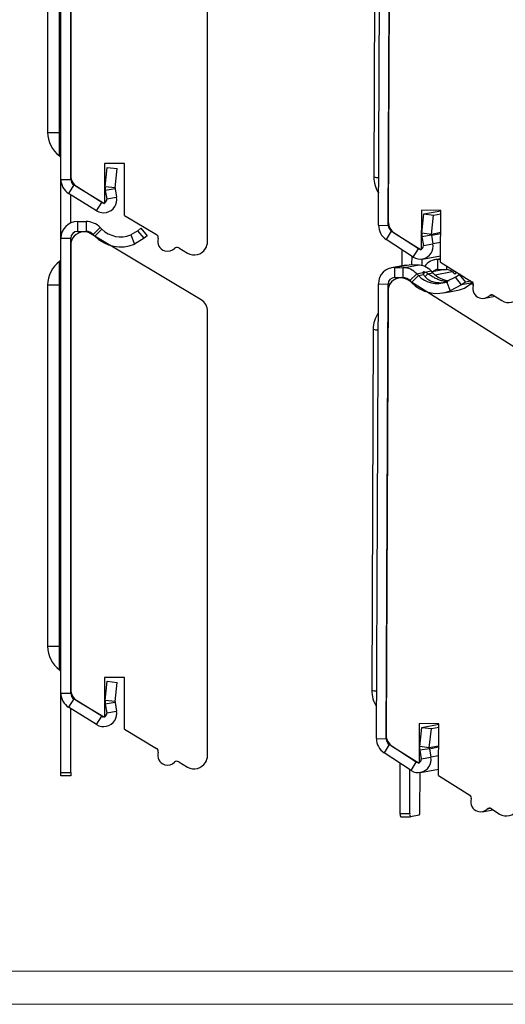
# Model space of a CAD drawing. Extents: x 750 to 1170, y 392 to 689.
# Drawn here: x 955 to 1028, y 392 to 540 of the extents above; entities that cross this region are included whole.
import ezdxf

# ---------------------------------------------------------------- set-up
doc = ezdxf.new("R2010")
doc.units = 0
doc.header["$MEASUREMENT"] = 0
doc.layers.get('0').update_dxf_attribs({"lineweight": 0})

msp = doc.modelspace()

# ---------------------------------------------------------------- linework, layer by layer
at = {"color": 7, "lineweight": 25}
for p, q in [((961.04, 516.42), (961.04, 585.06)), ((962.54, 516.42), (962.54, 585.06)), ((962.54, 584.01), (962.54, 516.98)), ((959.04, 577.99), (959.04, 523.49)), ((960.83, 523.49), (960.83, 577.99)), ((1008.93, 509.5), (1009.21, 578.08)), ((1010.4, 509.48), (1010.67, 578.06)), ((1010.67, 577.01), (1010.4, 510.04)), ((983.14, 507.01), (983.14, 574.03)), ((1008.43, 571.24), (1008.21, 516.79)), ((959.04, 523.49), (960.83, 523.49)), ((960.83, 523.49), (961.04, 523.49)), ((960.83, 519.95), (960.83, 523.49)), ((967.64, 518.79), (967.64, 512.79)), ((970.64, 518.79), (967.64, 518.79)), ((970.64, 510.98), (970.64, 518.79)), ((967.71, 515.3), (968.02, 518.22)), ((968.02, 518.22), (969.51, 518.06)), ((969.21, 515.15), (969.51, 518.06)), ((961.04, 516.42), (962.54, 516.42)), ((961.04, 507.56), (961.04, 516.42)), ((963.01, 515.57), (962.21, 514.3)), ((967.2, 512.95), (963.01, 515.57)), ((969.21, 515.15), (967.71, 515.3)), ((966.41, 511.68), (962.21, 514.3)), ((962.54, 509.85), (962.54, 514.09)), ((963.51, 515.27), (967.64, 512.79)), ((969.21, 515.01), (967.73, 514.75)), ((967.73, 514.75), (967.96, 513.46)), ((969.21, 515.01), (969.44, 513.72)), ((966.41, 511.68), (967.2, 512.95)), ((967.96, 513.46), (969.44, 513.72)), ((970.64, 510.98), (975.48, 508.08)), ((1015.38, 511.78), (1015.36, 505.78)), ((1018.31, 511.74), (1015.38, 511.78)), ((1015.44, 508.29), (1015.75, 511.2)), ((1015.75, 511.2), (1018.31, 511.68)), ((1015.75, 511.2), (1017.21, 511.02)), ((1016.9, 508.12), (1017.21, 511.02)), ((1017.21, 511.02), (1018.31, 511.23)), ((1018.28, 503.94), (1018.31, 511.74)), ((963.54, 510.06), (963.54, 508.56)), ((963.54, 510.06), (964.84, 510.06)), ((964.84, 510.06), (964.84, 508.56)), ((1008.93, 509.5), (1010.4, 509.48)), ((1010.4, 509.48), (1010.47, 509.49)), ((963.54, 508.56), (964.84, 508.56)), ((982.17, 498.25), (965.57, 508.22)), ((965.9, 508.12), (966.96, 509.18)), ((965.9, 508.12), (966.17, 507.85)), ((967.23, 508.91), (966.17, 507.85)), ((966.96, 509.18), (967.23, 508.91)), ((972.63, 508.68), (971.57, 508.04)), ((971.57, 508.04), (972.14, 506.65)), ((972.63, 508.68), (973.09, 509.07)), ((973.59, 507.53), (972.63, 508.68)), ((973.09, 509.07), (974.05, 507.92)), ((974.05, 507.92), (973.59, 507.53)), ((1010.85, 508.62), (1010.07, 507.36)), ((1010.85, 508.62), (1010.95, 508.64)), ((1014.93, 505.95), (1010.85, 508.62)), ((1011.34, 508.32), (1015.36, 505.78)), ((1016.9, 508.12), (1015.44, 508.29)), ((1016.9, 507.98), (1015.46, 507.74)), ((1018.3, 508.38), (1016.9, 508.12)), ((1016.9, 507.98), (1018.3, 508.24)), ((1016.9, 507.98), (1017.12, 506.69)), ((961.04, 507.56), (962.54, 507.56)), ((961.04, 438.92), (961.04, 507.56)), ((962.54, 438.92), (962.54, 507.56)), ((962.54, 506.51), (962.54, 439.48)), ((973.59, 507.53), (972.14, 506.65)), ((1014.15, 504.69), (1010.07, 507.36)), ((1015.46, 507.74), (1015.68, 506.45)), ((1015.68, 506.45), (1017.12, 506.69)), ((1018.29, 506.91), (1017.12, 506.69)), ((978.8, 506.08), (980.11, 505.29)), ((1012.5, 503.38), (1012.51, 505.77)), ((1014.15, 504.69), (1014.93, 505.95)), ((1015.06, 505.97), (1014.93, 505.95)), ((1015.56, 504.4), (1018.28, 504.91)), ((960.83, 500.49), (960.83, 504.03)), ((1013.06, 503.48), (1010.88, 503.07)), ((1011.35, 503.11), (1013.52, 503.52)), ((1012.61, 503.1), (1014.79, 503.5)), ((1013.06, 503.48), (1013.52, 503.52)), ((1014.79, 503.5), (1013.52, 503.52)), ((1013.96, 503.51), (1013.97, 504.81)), ((1015.49, 503.41), (1015.49, 504.39)), ((1018.28, 504.45), (1017.41, 504.29)), ((1017.88, 504.33), (1018.28, 504.41)), ((1018.28, 504.33), (1017.88, 504.33)), ((1017.88, 502.83), (1017.88, 504.33)), ((1018.28, 503.94), (1022.99, 500.97)), ((1011.35, 503.11), (1011.34, 501.61)), ((1011.35, 503.11), (1012.61, 503.1)), ((1012.61, 503.1), (1012.61, 501.6)), ((1013.64, 501.14), (1014.68, 502.19)), ((1014.68, 502.19), (1015.62, 502.37)), ((1014.68, 502.19), (1014.94, 501.92)), ((1014.94, 501.92), (1015.71, 502.06)), ((1015.68, 502.18), (1015.92, 502.42)), ((1015.92, 502.42), (1016.86, 502.6)), ((1016.35, 502.18), (1015.93, 501.76)), ((1016.35, 502.18), (1017.12, 502.32)), ((1017.12, 502.32), (1016.86, 502.6)), ((1018.92, 502.82), (1016.99, 502.46)), ((1017.45, 502.02), (1020.03, 502.5)), ((1017.88, 502.83), (1019.15, 502.82)), ((1019.15, 503.39), (1019.15, 502.82)), ((1020.18, 502.36), (1020.41, 502.6)), ((1020.18, 502.36), (1020.42, 502.12)), ((1020.74, 502.39), (1020.44, 502.1)), ((1020.51, 501.67), (1021.1, 502.08)), ((1021.21, 502.1), (1021.1, 502.08)), ((1021.1, 502.08), (1022.04, 500.91)), ((959.04, 500.49), (959.04, 445.99)), ((959.04, 500.49), (960.83, 500.49)), ((960.83, 445.99), (960.83, 500.49)), ((961.04, 500.49), (960.83, 500.49)), ((1008.62, 432.07), (1008.9, 500.65)), ((1008.9, 500.65), (1010.36, 500.63)), ((1010.08, 432.05), (1010.36, 500.63)), ((1010.36, 500.63), (1010.69, 500.69)), ((1011.34, 501.61), (1012.61, 501.6)), ((1012.39, 501.6), (1011.94, 501.52)), ((1013.32, 501.25), (1013.49, 501.28)), ((1029.48, 491.07), (1013.32, 501.25)), ((1013.64, 501.14), (1013.9, 500.87)), ((1014.94, 501.92), (1013.9, 500.87)), ((1020.51, 501.67), (1019.17, 500.99)), ((1019.17, 500.99), (1019.72, 499.59)), ((1021.45, 500.51), (1019.72, 499.59)), ((1021.45, 500.51), (1020.51, 501.67)), ((1022.04, 500.91), (1021.45, 500.51)), ((1023.02, 500.8), (1021.45, 500.51)), ((1021.9, 500), (1023.02, 500.8)), ((1022.84, 501.06), (1022.04, 500.91)), ((1023.02, 500.8), (1023.1, 500.88)), ((1010.36, 499.58), (1010.08, 432.61)), ((1018.72, 499.3), (1019.64, 499.47)), ((1019.64, 499.47), (1020.9, 499.71)), ((1026.16, 498.97), (1025.63, 498.87)), ((1024.88, 498.48), (1026.48, 498.78)), ((1026.22, 498.94), (1027.5, 498.13)), ((983.14, 429.51), (983.14, 496.53)), ((1008.12, 493.81), (1007.9, 439.36)), ((959.04, 445.99), (960.83, 445.99)), ((960.83, 445.99), (961.04, 445.99)), ((960.83, 442.45), (960.83, 445.99)), ((970.64, 441.29), (967.64, 441.29)), ((967.64, 441.29), (967.64, 435.29)), ((970.64, 433.48), (970.64, 441.29)), ((967.71, 437.8), (968.02, 440.72)), ((968.02, 440.72), (969.51, 440.56)), ((969.21, 437.65), (969.51, 440.56)), ((961.04, 438.92), (962.54, 438.92)), ((961.04, 426.95), (961.04, 438.92)), ((963.01, 438.07), (962.21, 436.8)), ((966.41, 434.18), (962.21, 436.8)), ((962.54, 426.95), (962.54, 436.59)), ((967.2, 435.45), (963.01, 438.07)), ((963.51, 437.77), (967.64, 435.29)), ((969.21, 437.65), (967.71, 437.8)), ((969.21, 437.51), (967.73, 437.25)), ((967.73, 437.25), (967.96, 435.96)), ((969.21, 437.51), (969.44, 436.22)), ((966.41, 434.18), (967.2, 435.45)), ((967.96, 435.96), (969.44, 436.22)), ((1015.07, 434.35), (1015.04, 428.35)), ((1018, 434.31), (1015.07, 434.35)), ((1015.13, 430.87), (1015.44, 433.77)), ((1015.44, 433.77), (1018, 434.25)), ((1015.44, 433.77), (1016.89, 433.6)), ((1016.89, 433.6), (1017.99, 433.8)), ((1017.96, 426.51), (1018, 434.31)), ((970.64, 433.48), (975.48, 430.58)), ((1016.58, 430.69), (1016.89, 433.6)), ((1008.62, 432.07), (1010.08, 432.05)), ((1010.54, 431.19), (1009.76, 429.93)), ((1010.08, 432.05), (1010.16, 432.06)), ((1010.54, 431.19), (1010.63, 431.21)), ((1014.62, 428.52), (1010.54, 431.19)), ((1011.02, 430.89), (1015.04, 428.35)), ((1016.58, 430.69), (1015.13, 430.87)), ((1017.98, 430.95), (1016.58, 430.69)), ((1016.59, 430.55), (1017.98, 430.81)), ((1013.84, 427.26), (1009.76, 429.93)), ((1016.59, 430.55), (1015.14, 430.31)), ((1015.14, 430.31), (1015.36, 429.02)), ((1015.36, 429.02), (1016.8, 429.26)), ((1016.59, 430.55), (1016.8, 429.26)), ((1017.98, 429.48), (1016.8, 429.26)), ((978.8, 428.58), (980.11, 427.79)), ((1012.16, 420.78), (1012.19, 428.34)), ((1013.84, 427.26), (1014.62, 428.52)), ((1014.74, 428.54), (1014.62, 428.52)), ((961.04, 426.95), (962.54, 426.95)), ((961.04, 426.45), (961.04, 426.95)), ((962.54, 426.45), (961.04, 426.45)), ((962.54, 426.95), (962.54, 426.45)), ((1013.63, 420.76), (1013.66, 427.38)), ((1015.15, 421.04), (1015.18, 426.96)), ((1015.25, 426.97), (1017.97, 427.48)), ((1017.96, 426.51), (1022.68, 423.54)), ((1012.16, 420.78), (1013.63, 420.76)), ((1012.27, 420.3), (1013.73, 420.28)), ((1015.04, 420.52), (1013.74, 420.28)), ((1024.57, 421.05), (1026.16, 421.35)), ((1025.84, 421.54), (1025.32, 421.44)), ((1025.91, 421.51), (1027.18, 420.7))]:
    msp.add_line(p, q, dxfattribs=at)
at = {"color": 7, "lineweight": 18}
for p, q in [((1165, 397), (755, 397)), ((1170, 392), (750, 392))]:
    msp.add_line(p, q, dxfattribs=at)
at = {"color": 7, "lineweight": 25}
for points in [[(1023.23, 500.54), (1023.17, 500.55), (1022.89, 500.62)], [(1020.9, 499.71), (1021.15, 499.76), (1021.9, 500)]]:
    msp.add_lwpolyline(points, dxfattribs=at)
for points in [[(959.04, 523.49), (959.04, 522.09), (959.71, 520.77), (960.83, 519.95)], [(961.04, 519.54), (961.04, 519.7), (960.96, 519.85), (960.83, 519.95)], [(962.54, 516.98), (962.54, 516.28), (962.91, 515.63), (963.51, 515.27)], [(1008.21, 516.79), (1008.21, 515.92), (1008.46, 515.06), (1008.95, 514.33)], [(1008.21, 516.79), (1008.45, 516.71), (1008.71, 516.67), (1008.96, 516.68)], [(961.04, 516.42), (961.04, 515.56), (961.48, 514.75), (962.21, 514.3)], [(962.54, 516.42), (962.54, 516.07), (962.72, 515.75), (963.01, 515.57)], [(967.71, 515.3), (967.69, 515.12), (967.7, 514.93), (967.73, 514.75)], [(969.21, 515.15), (969.2, 515.1), (969.2, 515.05), (969.21, 515.01)], [(963.54, 510.06), (962.16, 510.06), (961.04, 508.94), (961.04, 507.56)], [(966.96, 509.18), (966.4, 509.75), (965.63, 510.06), (964.84, 510.06)], [(1008.93, 509.5), (1008.93, 508.64), (1009.35, 507.84), (1010.07, 507.36)], [(1010.4, 510.04), (1010.39, 509.34), (1010.75, 508.69), (1011.34, 508.32)], [(1010.4, 509.48), (1010.39, 509.13), (1010.56, 508.81), (1010.85, 508.62)], [(963.54, 508.56), (962.99, 508.56), (962.54, 508.11), (962.54, 507.56)], [(965.9, 508.12), (965.62, 508.4), (965.24, 508.56), (964.84, 508.56)], [(967.23, 508.91), (968.37, 507.78), (970.08, 507.43), (971.57, 508.04)], [(975.7, 507.51), (975.77, 507.72), (975.67, 507.96), (975.48, 508.08)], [(1015.44, 508.29), (1015.42, 508.11), (1015.43, 507.92), (1015.46, 507.74)], [(1016.9, 508.12), (1016.89, 508.07), (1016.89, 508.02), (1016.9, 507.98)], [(966.17, 507.85), (967.73, 506.29), (970.09, 505.81), (972.14, 506.65)], [(978.8, 506.08), (978.6, 506.2), (978.35, 506.17), (978.19, 506.01)], [(960.83, 504.03), (959.71, 503.2), (959.04, 501.89), (959.04, 500.49)], [(960.83, 504.03), (960.96, 504.13), (961.04, 504.27), (961.04, 504.43)], [(1016.86, 502.6), (1016.32, 503.16), (1015.58, 503.49), (1014.79, 503.5)], [(1017.88, 504.33), (1017.08, 504.34), (1016.32, 503.94), (1015.87, 503.28)], [(1014.68, 502.19), (1014.14, 502.76), (1013.4, 503.08), (1012.61, 503.1)], [(1015.62, 502.37), (1015.63, 502.26), (1015.66, 502.15), (1015.71, 502.06)], [(1016.35, 502.18), (1016.21, 502.28), (1016.07, 502.36), (1015.92, 502.42)], [(1017.88, 502.83), (1017.59, 502.84), (1017.31, 502.71), (1017.12, 502.48)], [(1017.12, 502.32), (1017.77, 501.65), (1018.63, 501.22), (1019.57, 501.13)], [(1020.18, 502.36), (1019.91, 502.65), (1019.54, 502.81), (1019.15, 502.82)], [(1013.64, 501.14), (1013.37, 501.43), (1013, 501.59), (1012.61, 501.6)], [(1013.9, 500.87), (1015.4, 499.29), (1017.7, 498.79), (1019.72, 499.59)], [(1014.94, 501.92), (1016.03, 500.77), (1017.71, 500.4), (1019.17, 500.99)], [(1023.21, 500.4), (1023.27, 500.62), (1023.18, 500.85), (1022.99, 500.97)], [(1026.22, 498.94), (1026.03, 499.06), (1025.79, 499.03), (1025.63, 498.87)], [(983.14, 496.53), (983.14, 497.24), (982.77, 497.89), (982.17, 498.25)], [(1008.88, 496.27), (1008.39, 495.54), (1008.12, 494.69), (1008.12, 493.81)], [(1008.12, 493.81), (1008.36, 493.73), (1008.61, 493.69), (1008.87, 493.71)], [(959.04, 445.99), (959.04, 444.59), (959.71, 443.27), (960.83, 442.45)], [(961.04, 442.04), (961.04, 442.2), (960.96, 442.35), (960.83, 442.45)], [(961.04, 438.92), (961.04, 438.06), (961.48, 437.25), (962.21, 436.8)], [(962.54, 439.48), (962.54, 438.78), (962.91, 438.13), (963.51, 437.77)], [(962.54, 438.92), (962.54, 438.57), (962.72, 438.25), (963.01, 438.07)], [(1007.9, 439.36), (1007.89, 438.49), (1008.15, 437.63), (1008.64, 436.9)], [(1007.9, 439.36), (1008.14, 439.28), (1008.39, 439.24), (1008.65, 439.26)], [(967.71, 437.8), (967.69, 437.62), (967.7, 437.43), (967.73, 437.25)], [(969.21, 437.65), (969.2, 437.6), (969.2, 437.55), (969.21, 437.51)], [(1010.08, 432.61), (1010.08, 431.91), (1010.43, 431.26), (1011.02, 430.89)], [(1008.62, 432.07), (1008.61, 431.21), (1009.04, 430.41), (1009.76, 429.93)], [(1010.08, 432.05), (1010.08, 431.7), (1010.25, 431.38), (1010.54, 431.19)], [(1015.13, 430.87), (1015.11, 430.68), (1015.11, 430.49), (1015.14, 430.31)], [(1016.58, 430.69), (1016.58, 430.64), (1016.58, 430.6), (1016.59, 430.55)], [(975.7, 430.01), (975.77, 430.22), (975.67, 430.46), (975.48, 430.58)], [(978.8, 428.58), (978.6, 428.7), (978.35, 428.67), (978.19, 428.51)], [(1022.89, 422.97), (1022.96, 423.19), (1022.87, 423.42), (1022.68, 423.54)], [(1012.16, 420.78), (1012.13, 420.61), (1012.17, 420.44), (1012.27, 420.3)], [(1013.63, 420.76), (1013.59, 420.59), (1013.63, 420.42), (1013.74, 420.28)], [(1015.04, 420.52), (1015.14, 420.68), (1015.18, 420.86), (1015.15, 421.04)], [(1025.91, 421.51), (1025.72, 421.63), (1025.47, 421.6), (1025.32, 421.44)]]:
    msp.add_open_spline(points, degree=3, dxfattribs=at)
for points, knots in [([(966.41, 511.68), (967.34, 511.09), (968.58, 511.38), (969.16, 512.31), (969.43, 512.73), (969.52, 513.23), (969.44, 513.72)], [0, 0, 0, 0, 1, 1, 1, 2, 2, 2, 2]), ([(967.2, 512.95), (967.44, 512.8), (967.75, 512.87), (967.89, 513.11), (967.96, 513.21), (967.98, 513.34), (967.96, 513.46)], [0, 0, 0, 0, 1, 1, 1, 2, 2, 2, 2]), ([(965.57, 508.22), (964.62, 508.79), (963.39, 508.49), (962.82, 507.54), (962.64, 507.23), (962.54, 506.87), (962.54, 506.51)], [0, 0, 0, 0, 1, 1, 1, 2, 2, 2, 2]), ([(975.7, 507.51), (975.46, 506.71), (975.92, 505.88), (976.71, 505.64), (977.23, 505.49), (977.8, 505.63), (978.19, 506.01)], [0, 0, 0, 0, 1, 1, 1, 2, 2, 2, 2]), ([(980.11, 505.29), (981.06, 504.73), (982.28, 505.03), (982.85, 505.98), (983.04, 506.29), (983.14, 506.65), (983.14, 507.01)], [0, 0, 0, 0, 1, 1, 1, 2, 2, 2, 2]), ([(1014.15, 504.69), (1015.06, 504.11), (1016.26, 504.37), (1016.84, 505.27), (1017.11, 505.69), (1017.21, 506.2), (1017.12, 506.69)], [0, 0, 0, 0, 1, 1, 1, 2, 2, 2, 2]), ([(1014.93, 505.95), (1015.16, 505.8), (1015.46, 505.87), (1015.61, 506.09), (1015.67, 506.2), (1015.7, 506.33), (1015.68, 506.45)], [0, 0, 0, 0, 1, 1, 1, 2, 2, 2, 2]), ([(1011.35, 503.11), (1010, 503.12), (1008.9, 502.03), (1008.9, 500.68), (1008.9, 500.67), (1008.9, 500.66), (1008.9, 500.65)], [0, 0, 0, 0, 1, 1, 1, 2, 2, 2, 2]), ([(1015.92, 502.42), (1015.84, 502.46), (1015.77, 502.49), (1015.71, 502.47), (1015.68, 502.45), (1015.65, 502.41), (1015.62, 502.37)], [0, 0, 0, 0, 1, 1, 1, 2, 2, 2, 2]), ([(1015.71, 502.06), (1015.79, 501.93), (1015.88, 501.8), (1015.98, 501.69), (1016.09, 501.56), (1016.22, 501.45), (1016.36, 501.35), (1016.53, 501.24), (1016.7, 501.15), (1016.88, 501.08), (1017.09, 501), (1017.3, 500.94), (1017.52, 500.9), (1017.75, 500.86), (1017.97, 500.84), (1018.2, 500.83), (1018.4, 500.83), (1018.6, 500.84), (1018.81, 500.86), (1018.98, 500.88), (1019.16, 500.91), (1019.34, 500.94), (1019.35, 500.94), (1019.36, 500.95), (1019.37, 500.95)], [0, 0, 0, 0, 1, 1, 1, 2, 2, 2, 3, 3, 3, 4, 4, 4, 5, 5, 5, 6, 6, 6, 7, 7, 7, 8, 8, 8, 8]), ([(1019.2, 501), (1019.17, 501), (1019.14, 501), (1019.12, 501), (1018.93, 501.01), (1018.76, 501.05), (1018.58, 501.09), (1018.38, 501.14), (1018.19, 501.2), (1017.99, 501.28), (1017.8, 501.35), (1017.61, 501.44), (1017.42, 501.53), (1017.24, 501.62), (1017.07, 501.72), (1016.9, 501.82), (1016.71, 501.94), (1016.53, 502.06), (1016.35, 502.18)], [0, 0, 0, 0, 1, 1, 1, 2, 2, 2, 3, 3, 3, 4, 4, 4, 5, 5, 5, 6, 6, 6, 6]), ([(1013.32, 501.25), (1012.41, 501.82), (1011.22, 501.54), (1010.65, 500.63), (1010.45, 500.32), (1010.35, 499.95), (1010.36, 499.58)], [0, 0, 0, 0, 1, 1, 1, 2, 2, 2, 2]), ([(1011.34, 501.61), (1010.8, 501.62), (1010.36, 501.18), (1010.36, 500.64), (1010.36, 500.64), (1010.36, 500.63), (1010.36, 500.63)], [0, 0, 0, 0, 1, 1, 1, 2, 2, 2, 2]), ([(1023.21, 500.4), (1022.95, 499.62), (1023.38, 498.79), (1024.16, 498.54), (1024.67, 498.37), (1025.24, 498.5), (1025.63, 498.87)], [0, 0, 0, 0, 1, 1, 1, 2, 2, 2, 2]), ([(1027.5, 498.13), (1028.41, 497.56), (1029.6, 497.84), (1030.17, 498.75), (1030.37, 499.07), (1030.47, 499.43), (1030.46, 499.8)], [0, 0, 0, 0, 1, 1, 1, 2, 2, 2, 2]), ([(966.41, 434.18), (967.34, 433.59), (968.58, 433.88), (969.16, 434.81), (969.43, 435.23), (969.52, 435.73), (969.44, 436.22)], [0, 0, 0, 0, 1, 1, 1, 2, 2, 2, 2]), ([(967.2, 435.45), (967.44, 435.3), (967.75, 435.37), (967.89, 435.61), (967.96, 435.71), (967.98, 435.84), (967.96, 435.96)], [0, 0, 0, 0, 1, 1, 1, 2, 2, 2, 2]), ([(975.7, 430.01), (975.46, 429.21), (975.92, 428.38), (976.71, 428.14), (977.23, 427.99), (977.8, 428.13), (978.19, 428.51)], [0, 0, 0, 0, 1, 1, 1, 2, 2, 2, 2]), ([(980.11, 427.79), (981.06, 427.23), (982.28, 427.53), (982.85, 428.48), (983.04, 428.79), (983.14, 429.15), (983.14, 429.51)], [0, 0, 0, 0, 1, 1, 1, 2, 2, 2, 2]), ([(1013.84, 427.26), (1014.74, 426.68), (1015.95, 426.94), (1016.53, 427.84), (1016.8, 428.26), (1016.9, 428.77), (1016.8, 429.26)], [0, 0, 0, 0, 1, 1, 1, 2, 2, 2, 2]), ([(1014.62, 428.52), (1014.85, 428.37), (1015.15, 428.44), (1015.29, 428.67), (1015.36, 428.77), (1015.38, 428.9), (1015.36, 429.02)], [0, 0, 0, 0, 1, 1, 1, 2, 2, 2, 2]), ([(1022.89, 422.97), (1022.64, 422.19), (1023.07, 421.36), (1023.85, 421.11), (1024.36, 420.94), (1024.92, 421.07), (1025.32, 421.44)], [0, 0, 0, 0, 1, 1, 1, 2, 2, 2, 2]), ([(1027.18, 420.7), (1028.09, 420.14), (1029.29, 420.41), (1029.85, 421.32), (1030.05, 421.64), (1030.15, 422), (1030.15, 422.38)], [0, 0, 0, 0, 1, 1, 1, 2, 2, 2, 2])]:
    msp.add_open_spline(points, degree=3, knots=knots, dxfattribs=at)

doc.saveas('drawing.dxf')
